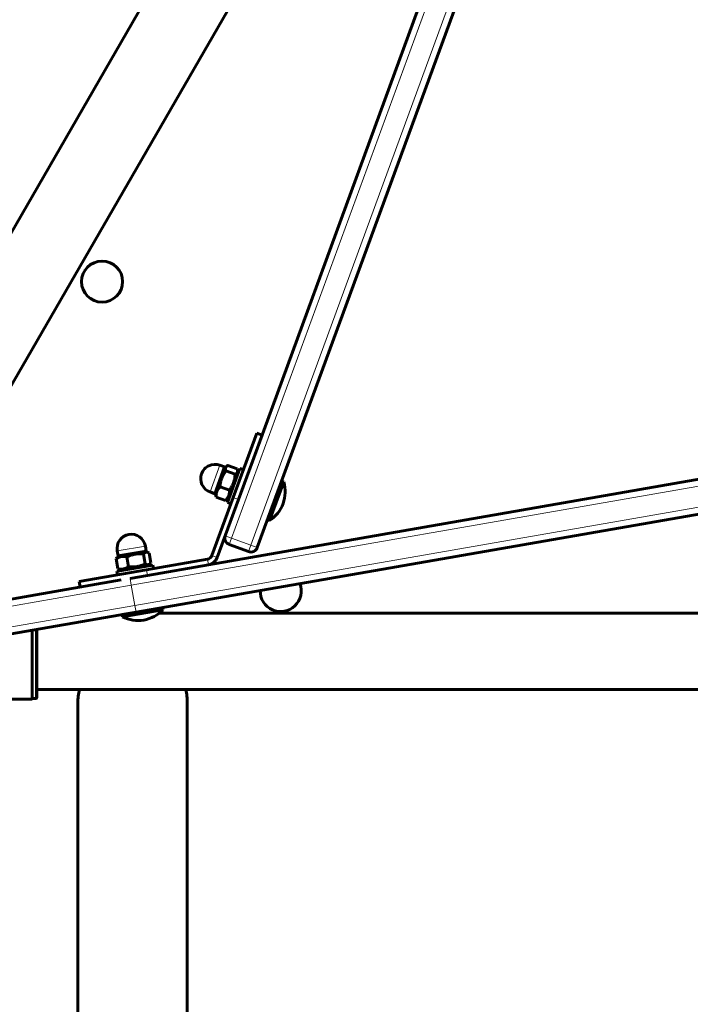
# Model space of a CAD drawing. Units: millimetres. Extents: x -6950 to 5345, y -3694 to 4196.
# Drawn here: x 925 to 1219, y -173 to 259 of the extents above; entities that cross this region are included whole.
import ezdxf

# ---------------------------------------------------------------- set-up
doc = ezdxf.new("R2010")
doc.units = ezdxf.units.MM
doc.linetypes.add('K5LT_BASIC', pattern=[0])
doc.linetypes.add('K5LT_THIN', pattern=[0])

msp = doc.modelspace()

# ---------------------------------------------------------------- linework, layer by layer
at = {"color": 150, "linetype": 'K5LT_BASIC', "lineweight": 60}
for p, q in [((869.1, 75.81), (1224.1, 690.69)), ((898.11, 59.06), (1243.7, 657.66)), ((1025.13, 60.93), (1235.51, 635.28)), ((1028.87, 27.53), (1237.6, 597.38)), ((1605.34, 124.14), (1007.47, 19.98)), ((1578.28, 104.2), (975.68, -0.78)), ((1018.28, 49.51), (1028.6, 77.68)), ((1030.95, 76.82), (1020.63, 48.65)), ((1028.6, 77.68), (1030.95, 76.82)), ((1010.24, 51.12), (1014.54, 62.86)), ((1014.54, 62.86), (1012.43, 63.63)), ((1014.34, 62.29), (1015.46, 63.23)), ((1015.06, 61.15), (1019.15, 59.65)), ((1015.75, 47.24), (1021.25, 62.26)), ((1015.94, 63.56), (1020.03, 62.06)), ((1020.19, 61.5), (1020.44, 60.06)), ((1022.75, 61.71), (1021.25, 62.26)), ((1040.47, 56.29), (1034.28, 39.39)), ((1039.53, 56.63), (1040.47, 56.29)), ((1010.24, 51.12), (1008.13, 51.89)), ((1012.52, 54.2), (1016.61, 52.7)), ((1008.95, 24.05), (1018.28, 49.51)), ((1010.45, 51.68), (1010.7, 50.24)), ((1010.86, 49.68), (1014.95, 48.18)), ((1020.63, 48.65), (1011.3, 23.19)), ((1015.43, 48.51), (1016.55, 49.45)), ((1017.25, 46.69), (1015.75, 47.24)), ((1033.34, 39.73), (1034.28, 39.39)), ((967.85, 23.84), (967.47, 26.06)), ((967.85, 23.84), (980.17, 25.99)), ((980.17, 25.99), (979.78, 28.2)), ((1025.02, 25.74), (1016.57, 28.84)), ((966.91, 22.59), (967.66, 18.3)), ((968.44, 23.94), (967.32, 23)), ((971.66, 23.42), (972.41, 19.12)), ((978.94, 24.68), (979.69, 20.39)), ((979.58, 25.88), (980.95, 25.38)), ((980.33, 17.79), (1007.04, 22.44)), ((981.48, 25.13), (982.22, 20.83)), ((950.77, 12.64), (980.33, 17.79)), ((967.72, 17.22), (983.01, 19.88)), ((968.18, 18.04), (969.56, 17.54)), ((981.82, 20.42), (980.69, 19.48)), ((1007.47, 19.98), (980.75, 15.33)), ((983.28, 18.31), (983.01, 19.88)), ((903.65, 1.9), (969.17, 13.31)), ((967.24, 17.14), (967.72, 17.22)), ((967.52, 15.56), (967.24, 17.14)), ((980.75, 15.33), (973.11, 14)), ((951.2, 10.18), (950.77, 12.64)), ((987.44, 0.25), (969.71, -2.84)), ((987.27, 1.24), (987.44, 0.25)), ((975.68, -0.78), (906.23, -12.88)), ((975.68, -0.78), (969.54, -1.85)), ((969.54, -1.85), (969.71, -2.84)), ((1642.15, -1.25), (985.8, -1.25)), ((932.15, -8.36), (932.15, -38.19)), ((930.15, -8.71), (930.15, -38.94)), ((931.65, -38.69), (930.15, -38.69)), ((1642.15, -34.75), (932.15, -34.75)), ((894.44, -38.94), (930.15, -38.94)), ((950.17, -40.56), (950.17, -235.68)), ((998.17, -40.56), (998.17, -235.68))]:
    msp.add_line(p, q, dxfattribs=at)
at = {"color": 7, "linetype": 'K5LT_THIN', "lineweight": 18}
for p, q in [((1017.6, 31.65), (1238.33, 634.25)), ((1026.05, 28.56), (1246.78, 631.16)), ((1605.85, 121.18), (973.62, 11.04)), ((1607.4, 112.32), (975.17, 2.17)), ((1008.13, 51.89), (1012.43, 63.63)), ((1018.28, 49.51), (1020.63, 48.65)), ((1014.78, 32.68), (1017.6, 31.65)), ((1016.57, 28.84), (1017.6, 31.65)), ((1026.05, 28.56), (1017.6, 31.65)), ((967.47, 26.06), (979.78, 28.2)), ((1026.05, 28.56), (1025.02, 25.74)), ((1028.87, 27.53), (1026.05, 28.56)), ((1007.04, 22.44), (1007.47, 19.98)), ((1011.3, 23.19), (1008.95, 24.05)), ((980.75, 15.33), (980.33, 17.79)), ((973.62, 11.04), (973.11, 14)), ((901.46, -1.53), (973.62, 11.04)), ((973.62, 11.04), (975.17, 2.17)), ((975.17, 2.17), (903.01, -10.4)), ((975.17, 2.17), (975.68, -0.78)), ((931.65, -8.45), (931.65, -38.69))]:
    msp.add_line(p, q, dxfattribs=at)
at = {"color": 150, "linetype": 'K5LT_BASIC', "lineweight": 60}
msp.add_circle((960.8, 144.14), 9, dxfattribs=at)
for centre, radius, start, end in [((1010.28, 57.76), 6.25, 69.8826, 159.8826), ((1010.28, 57.76), 6.25, 159.8826, 249.8826), ((1026.1, 51.97), 15, 339.8826, 16.7525), ((1026.1, 51.97), 15, 303.0127, 339.8826), ((973.62, 27.13), 6.25, 99.8826, 189.8826), ((973.62, 27.13), 6.25, 9.8826, 99.8826), ((1017.6, 31.65), 3, 159.8826, 249.8826), ((1026.05, 28.56), 3, 249.8826, 339.8826), ((1006.61, 24.91), 2.5, 279.8826, 339.8826), ((1006.61, 24.91), 5, 279.8826, 339.8826), ((1039.15, 8.44), 9, 178.2905, 21.4747), ((976.52, 10.53), 15, 279.8826, 316.7525), ((976.52, 10.53), 15, 243.0127, 279.8826), ((974.17, -40.56), 24, 165.9844, 180), ((974.17, -40.56), 24, 0, 14.0156)]:
    msp.add_arc(centre, radius, start, end, dxfattribs=at)
for points, knots in [([(1015.06, 61.15), (1014.8, 60.8), (1014.43, 60.26), (1014.02, 59.57), (1013.78, 59.11), (1013.58, 58.71), (1013.41, 58.32), (1013.26, 57.93), (1013.12, 57.52), (1012.97, 57.04), (1012.83, 56.49), (1012.64, 55.52), (1012.55, 54.76), (1012.52, 54.2)], [0, 0, 0, 0, 2.424814, 3.622366, 4.516961, 5.3487, 6.106293, 6.891358, 7.695579, 8.505322, 9.710087, 10.897238, 14, 14, 14, 14]), ([(1015.46, 63.23), (1015.38, 63.16), (1015.25, 63.04), (1015.11, 62.86), (1015.01, 62.7), (1014.94, 62.53), (1014.9, 62.36), (1014.87, 62.16), (1014.87, 61.89), (1014.93, 61.54), (1015.01, 61.28), (1015.06, 61.15)], [0, 0, 0, 0, 1.607735, 2.72145, 3.782252, 4.760254, 5.721129, 6.743855, 8.183804, 10.068705, 12, 12, 12, 12]), ([(1015.94, 63.56), (1015.85, 63.51), (1015.69, 63.41), (1015.53, 63.29), (1015.46, 63.23)], [0, 0, 0, 0, 2.476039, 5, 5, 5, 5]), ([(1019.15, 59.65), (1019.32, 59.75), (1019.52, 59.88), (1019.74, 60.07), (1019.87, 60.2), (1019.99, 60.35), (1020.08, 60.52), (1020.15, 60.68), (1020.19, 60.84), (1020.22, 60.99), (1020.23, 61.21), (1020.21, 61.38), (1020.19, 61.5)], [0, 0, 0, 0, 2.914303, 3.597336, 4.871016, 5.948396, 7.028486, 8.248348, 9.134202, 10.055037, 11.012948, 13, 13, 13, 13]), ([(1016.61, 52.7), (1016.86, 53.05), (1017.23, 53.59), (1017.64, 54.28), (1017.89, 54.74), (1018.08, 55.14), (1018.25, 55.53), (1018.41, 55.92), (1018.55, 56.33), (1018.7, 56.81), (1018.84, 57.36), (1019.03, 58.33), (1019.11, 59.09), (1019.15, 59.65)], [0, 0, 0, 0, 2.424814, 3.622366, 4.516961, 5.3487, 6.106293, 6.891358, 7.695579, 8.505322, 9.710087, 10.897238, 14, 14, 14, 14]), ([(1012.52, 54.2), (1012.31, 53.99), (1012.02, 53.66), (1011.7, 53.23), (1011.52, 52.93), (1011.37, 52.68), (1011.25, 52.43), (1011.15, 52.17), (1011.06, 51.91), (1010.97, 51.59), (1010.9, 51.22), (1010.83, 50.58), (1010.83, 50.06), (1010.86, 49.68)], [0, 0, 0, 0, 2.424814, 3.622366, 4.516961, 5.3487, 6.106293, 6.891358, 7.695579, 8.505322, 9.710087, 10.897238, 14, 14, 14, 14]), ([(1014.95, 48.18), (1015.16, 48.39), (1015.45, 48.72), (1015.77, 49.16), (1015.95, 49.45), (1016.09, 49.7), (1016.21, 49.95), (1016.31, 50.21), (1016.4, 50.47), (1016.49, 50.79), (1016.56, 51.16), (1016.64, 51.81), (1016.63, 52.33), (1016.61, 52.7)], [0, 0, 0, 0, 2.424814, 3.622366, 4.516961, 5.3487, 6.106293, 6.891358, 7.695579, 8.505322, 9.710087, 10.897238, 14, 14, 14, 14]), ([(971.66, 23.42), (971.37, 23.49), (970.94, 23.58), (970.4, 23.63), (970.06, 23.65), (969.77, 23.64), (969.49, 23.62), (969.22, 23.58), (968.95, 23.53), (968.67, 23.46), (968.36, 23.36), (967.93, 23.18), (967.43, 22.92), (967.07, 22.69), (966.91, 22.59)], [0, 0, 0, 0, 2.598015, 3.881107, 4.839601, 5.73075, 6.542456, 7.383598, 8.245263, 9.112845, 9.974779, 11.253998, 13.346608, 15, 15, 15, 15]), ([(978.94, 24.68), (978.51, 24.73), (977.86, 24.78), (977.06, 24.79), (976.53, 24.78), (976.09, 24.74), (975.67, 24.7), (975.25, 24.63), (974.83, 24.55), (974.41, 24.46), (973.93, 24.33), (973.32, 24.13), (972.54, 23.83), (971.97, 23.57), (971.66, 23.42)], [0, 0, 0, 0, 2.598015, 3.881107, 4.839601, 5.73075, 6.542456, 7.383598, 8.245263, 9.112845, 9.974779, 11.253998, 12.931751, 15, 15, 15, 15]), ([(980.95, 25.38), (980.85, 25.42), (980.68, 25.46), (980.45, 25.5), (980.26, 25.5), (980.09, 25.48), (979.9, 25.43), (979.69, 25.34), (979.41, 25.16), (979.16, 24.94), (979, 24.75), (978.94, 24.68)], [0, 0, 0, 0, 1.607735, 2.72145, 3.782252, 4.760254, 5.721129, 7.094964, 8.555568, 10.836733, 12, 12, 12, 12]), ([(967.66, 18.3), (967.95, 18.22), (968.38, 18.13), (968.91, 18.08), (969.26, 18.06), (969.55, 18.07), (969.83, 18.09), (970.1, 18.13), (970.37, 18.18), (970.64, 18.25), (970.96, 18.36), (971.39, 18.53), (971.89, 18.79), (972.25, 19.02), (972.41, 19.12)], [0, 0, 0, 0, 2.598015, 3.881107, 4.839601, 5.73075, 6.542456, 7.383598, 8.245263, 9.112845, 9.974779, 11.253998, 13.346608, 15, 15, 15, 15]), ([(972.41, 19.12), (972.84, 19.07), (973.48, 19.02), (974.29, 19.02), (974.81, 19.03), (975.26, 19.07), (975.68, 19.11), (976.09, 19.17), (976.52, 19.25), (976.94, 19.35), (977.42, 19.48), (978.03, 19.68), (978.81, 19.98), (979.38, 20.24), (979.69, 20.39)], [0, 0, 0, 0, 2.598015, 3.881107, 4.839601, 5.73075, 6.542456, 7.383598, 8.245263, 9.112845, 9.974779, 11.253998, 12.931751, 15, 15, 15, 15]), ([(979.69, 20.39), (979.86, 20.29), (980.07, 20.19), (980.35, 20.09), (980.53, 20.05), (980.72, 20.02), (980.91, 20.02), (981.08, 20.04), (981.24, 20.08), (981.38, 20.14), (981.58, 20.24), (981.72, 20.34), (981.82, 20.42)], [0, 0, 0, 0, 2.914303, 3.597336, 4.871016, 5.948396, 7.028486, 8.248348, 9.134202, 10.055037, 11.012948, 13, 13, 13, 13]), ([(932.15, -38.19), (932.15, -38.24), (932.14, -38.31), (932.1, -38.42), (932.06, -38.49), (932.01, -38.55), (931.97, -38.58), (931.92, -38.62), (931.83, -38.67), (931.73, -38.69), (931.66, -38.69), (931.65, -38.69)], [0, 0, 0, 0, 2.072384, 3.515691, 5.052582, 6.129578, 6.730128, 7.595493, 8.75174, 11.512469, 12, 12, 12, 12])]:
    msp.add_open_spline(points, degree=3, knots=knots, dxfattribs=at)
for points in [[(1020.19, 61.5), (1020.16, 61.68), (1020.1, 61.87), (1020.03, 62.06)], [(1010.86, 49.68), (1010.79, 49.87), (1010.73, 50.06), (1010.7, 50.24)], [(1015.43, 48.51), (1015.29, 48.39), (1015.13, 48.28), (1014.95, 48.18)], [(966.91, 22.59), (967.04, 22.75), (967.18, 22.89), (967.32, 23)], [(981.48, 25.13), (981.3, 25.23), (981.12, 25.32), (980.95, 25.38)], [(968.18, 18.04), (968.01, 18.11), (967.83, 18.19), (967.66, 18.3)], [(981.82, 20.42), (981.96, 20.54), (982.09, 20.68), (982.22, 20.83)]]:
    msp.add_open_spline(points, degree=3, dxfattribs=at)

doc.saveas('drawing.dxf')
